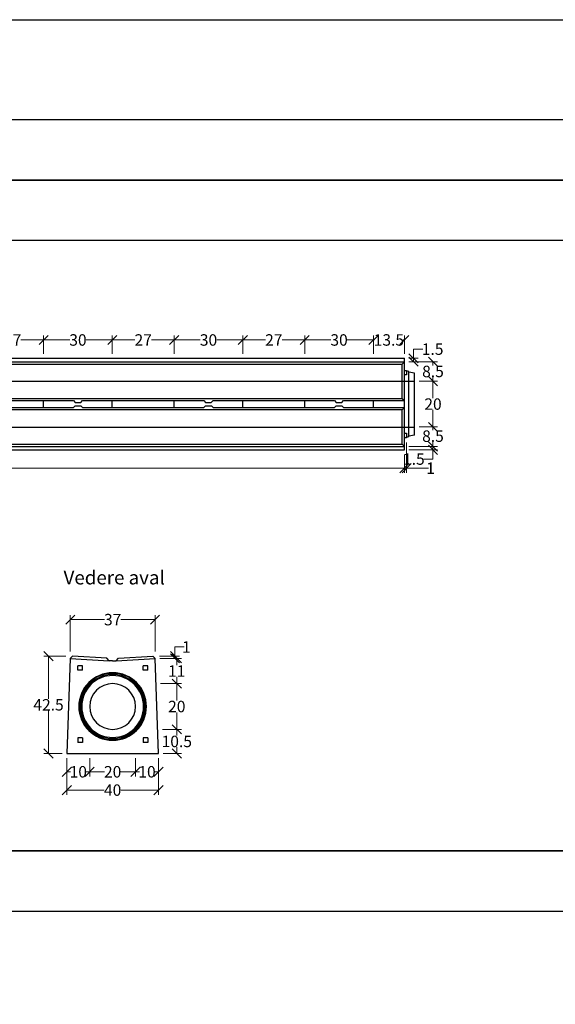
# Model space of a CAD drawing. Units: millimetres. Extents: x -3230 to 16300, y -13670 to 3991.
# Drawn here: x 4160 to 6498, y -308 to 3991 of the extents above; entities that cross this region are included whole.
import ezdxf
from ezdxf.enums import TextEntityAlignment as Align

# ---------------------------------------------------------------- set-up
doc = ezdxf.new("R2010")
doc.units = ezdxf.units.MM
doc.linetypes.add('HIDDEN', pattern=[9.525, 6.35, -3.175])
for name, color, linetype in [('dimensioning', 7, 'Continuous'), ('Element', 7, 'Continuous'), ('Slot intermittend', 7, 'Continuous'), ('Text', 7, 'Continuous')]:
    doc.layers.add(name, color=color, linetype=linetype)
doc.styles.add('Schlitzrinne Textstile', font='arial.ttf')
doc.dimstyles.new('Schlitzrinne Bemaßung', dxfattribs={"dimtxt": 35, "dimasz": 35, "dimexe": 20, "dimexo": 20, "dimgap": 0.09, "dimtad": 0, "dimtih": 1, "dimtoh": 1, "dimdec": 0, "dimlfac": 0.1, "dimzin": 0, "dimdsep": 46, "dimtxsty": 'Schlitzrinne Textstile', "dimblk": 'OBLIQUE', "dimblk1": 'OBLIQUE', "dimblk2": 'OBLIQUE', "dimcen": 0.09, "dimadec": 0, "dimazin": 0, "dimtfac": 1, "dimtdec": 4, "dimtofl": 0, "dimtmove": 0, "dimatfit": 3, "dimldrblk": 'OBLIQUE', "dimfxl": 1, "dimtolj": 1, "dimtzin": 0, "dimlwd": 5, "dimlwe": 5, "dimarcsym": 0})

# ---------------------------------------------------------------- blocks, each defined once
blk = doc.blocks.new('_Oblique')
at = {"color": 0, "linetype": 'ByBlock', "lineweight": -2}
blk.add_line((-0.5, -0.5), (0.5, 0.5), dxfattribs=at)
blk = doc.blocks.new('*D49')
at = {"layer": 'Defpoints', "color": 0, "transparency": 16777216}
for p in [(1849.2, 2112.9), (5839.2, 2112.9), (5839.2, 2032.9)]:
    blk.add_point(p, dxfattribs=at)
at = {"layer": 'dimensioning', "color": 0, "lineweight": 5, "transparency": 16777216}
for p, q in [((1849.2, 2092.9), (1849.2, 2012.9)), ((5839.2, 2092.9), (5839.2, 2012.9)), ((1849.2, 2032.9), (3777.8, 2032.9)), ((5839.2, 2032.9), (3910.6, 2032.9))]:
    blk.add_line(p, q, dxfattribs=at)
at = {"layer": 'dimensioning', "color": 0, "lineweight": 5, "transparency": 16777216, "xscale": 40, "yscale": 40, "zscale": 40, "rotation": 180}
blk.add_blockref('_Oblique', (1849.2, 2032.9), dxfattribs=at)
at = {"layer": 'dimensioning', "color": 0, "lineweight": 5, "transparency": 16777216, "xscale": 40, "yscale": 40, "zscale": 40}
blk.add_blockref('_Oblique', (5839.2, 2032.9), dxfattribs=at)
at = {"layer": 'dimensioning', "color": 0, "transparency": 16777216, "insert": (3844.2, 2032.9), "char_height": 60, "attachment_point": 5, "style": 'Schlitzrinne Textstile'}
blk.add_mtext('\\A1;399', dxfattribs=at)
blk = doc.blocks.new('*D31')
at = {"layer": 'Defpoints', "color": 0, "transparency": 16777216}
for p in [(4264.2, 2592.9), (3994.2, 2512.9), (4264.2, 2512.9)]:
    blk.add_point(p, dxfattribs=at)
at = {"layer": 'dimensioning', "color": 0, "lineweight": 5, "transparency": 16777216}
for p, q in [((3994.2, 2532.9), (3994.2, 2612.9)), ((3994.2, 2592.9), (4092.8, 2592.9)), ((4264.2, 2592.9), (4165.5, 2592.9)), ((4264.2, 2532.9), (4264.2, 2612.9))]:
    blk.add_line(p, q, dxfattribs=at)
at = {"layer": 'dimensioning', "color": 0, "lineweight": 5, "transparency": 16777216, "xscale": 40, "yscale": 40, "zscale": 40, "rotation": 180}
blk.add_blockref('_Oblique', (3994.2, 2592.9), dxfattribs=at)
at = {"layer": 'dimensioning', "color": 0, "lineweight": 5, "transparency": 16777216, "xscale": 40, "yscale": 40, "zscale": 40}
blk.add_blockref('_Oblique', (4264.2, 2592.9), dxfattribs=at)
at = {"layer": 'dimensioning', "color": 0, "transparency": 16777216, "insert": (4129.2, 2592.9), "char_height": 50, "attachment_point": 5, "style": 'Schlitzrinne Textstile'}
blk.add_mtext('\\A1;27', dxfattribs=at)
blk = doc.blocks.new('*D32')
at = {"layer": 'Defpoints', "color": 0, "transparency": 16777216}
for p in [(4564.2, 2592.9), (4264.2, 2512.9), (4564.2, 2512.9)]:
    blk.add_point(p, dxfattribs=at)
at = {"layer": 'dimensioning', "color": 0, "lineweight": 5, "transparency": 16777216}
for p, q in [((4264.2, 2532.9), (4264.2, 2612.9)), ((4264.2, 2592.9), (4378.4, 2592.9)), ((4564.2, 2592.9), (4450, 2592.9)), ((4564.2, 2532.9), (4564.2, 2612.9))]:
    blk.add_line(p, q, dxfattribs=at)
at = {"layer": 'dimensioning', "color": 0, "lineweight": 5, "transparency": 16777216, "xscale": 40, "yscale": 40, "zscale": 40, "rotation": 180}
blk.add_blockref('_Oblique', (4264.2, 2592.9), dxfattribs=at)
at = {"layer": 'dimensioning', "color": 0, "lineweight": 5, "transparency": 16777216, "xscale": 40, "yscale": 40, "zscale": 40}
blk.add_blockref('_Oblique', (4564.2, 2592.9), dxfattribs=at)
at = {"layer": 'dimensioning', "color": 0, "transparency": 16777216, "insert": (4414.2, 2592.9), "char_height": 50, "attachment_point": 5, "style": 'Schlitzrinne Textstile'}
blk.add_mtext('\\A1;30', dxfattribs=at)
blk = doc.blocks.new('*D33')
at = {"layer": 'Defpoints', "color": 0, "transparency": 16777216}
for p in [(4834.2, 2592.9), (4564.2, 2512.9), (4834.2, 2512.9)]:
    blk.add_point(p, dxfattribs=at)
at = {"layer": 'dimensioning', "color": 0, "lineweight": 5, "transparency": 16777216}
for p, q in [((4564.2, 2532.9), (4564.2, 2612.9)), ((4564.2, 2592.9), (4662.8, 2592.9)), ((4834.2, 2592.9), (4735.5, 2592.9)), ((4834.2, 2532.9), (4834.2, 2612.9))]:
    blk.add_line(p, q, dxfattribs=at)
at = {"layer": 'dimensioning', "color": 0, "lineweight": 5, "transparency": 16777216, "xscale": 40, "yscale": 40, "zscale": 40, "rotation": 180}
blk.add_blockref('_Oblique', (4564.2, 2592.9), dxfattribs=at)
at = {"layer": 'dimensioning', "color": 0, "lineweight": 5, "transparency": 16777216, "xscale": 40, "yscale": 40, "zscale": 40}
blk.add_blockref('_Oblique', (4834.2, 2592.9), dxfattribs=at)
at = {"layer": 'dimensioning', "color": 0, "transparency": 16777216, "insert": (4699.2, 2592.9), "char_height": 50, "attachment_point": 5, "style": 'Schlitzrinne Textstile'}
blk.add_mtext('\\A1;27', dxfattribs=at)
blk = doc.blocks.new('*D34')
at = {"layer": 'Defpoints', "color": 0, "transparency": 16777216}
for p in [(5134.2, 2592.9), (4834.2, 2512.9), (5134.2, 2512.9)]:
    blk.add_point(p, dxfattribs=at)
at = {"layer": 'dimensioning', "color": 0, "lineweight": 5, "transparency": 16777216}
for p, q in [((4834.2, 2532.9), (4834.2, 2612.9)), ((4834.2, 2592.9), (4948.4, 2592.9)), ((5134.2, 2592.9), (5020, 2592.9)), ((5134.2, 2532.9), (5134.2, 2612.9))]:
    blk.add_line(p, q, dxfattribs=at)
at = {"layer": 'dimensioning', "color": 0, "lineweight": 5, "transparency": 16777216, "xscale": 40, "yscale": 40, "zscale": 40, "rotation": 180}
blk.add_blockref('_Oblique', (4834.2, 2592.9), dxfattribs=at)
at = {"layer": 'dimensioning', "color": 0, "lineweight": 5, "transparency": 16777216, "xscale": 40, "yscale": 40, "zscale": 40}
blk.add_blockref('_Oblique', (5134.2, 2592.9), dxfattribs=at)
at = {"layer": 'dimensioning', "color": 0, "transparency": 16777216, "insert": (4984.2, 2592.9), "char_height": 50, "attachment_point": 5, "style": 'Schlitzrinne Textstile'}
blk.add_mtext('\\A1;30', dxfattribs=at)
blk = doc.blocks.new('*D35')
at = {"layer": 'Defpoints', "color": 0, "transparency": 16777216}
for p in [(5404.2, 2592.9), (5134.2, 2512.9), (5404.2, 2512.9)]:
    blk.add_point(p, dxfattribs=at)
at = {"layer": 'dimensioning', "color": 0, "lineweight": 5, "transparency": 16777216}
for p, q in [((5134.2, 2532.9), (5134.2, 2612.9)), ((5134.2, 2592.9), (5232.8, 2592.9)), ((5404.2, 2592.9), (5305.5, 2592.9)), ((5404.2, 2532.9), (5404.2, 2612.9))]:
    blk.add_line(p, q, dxfattribs=at)
at = {"layer": 'dimensioning', "color": 0, "lineweight": 5, "transparency": 16777216, "xscale": 40, "yscale": 40, "zscale": 40, "rotation": 180}
blk.add_blockref('_Oblique', (5134.2, 2592.9), dxfattribs=at)
at = {"layer": 'dimensioning', "color": 0, "lineweight": 5, "transparency": 16777216, "xscale": 40, "yscale": 40, "zscale": 40}
blk.add_blockref('_Oblique', (5404.2, 2592.9), dxfattribs=at)
at = {"layer": 'dimensioning', "color": 0, "transparency": 16777216, "insert": (5269.2, 2592.9), "char_height": 50, "attachment_point": 5, "style": 'Schlitzrinne Textstile'}
blk.add_mtext('\\A1;27', dxfattribs=at)
blk = doc.blocks.new('*D36')
at = {"layer": 'Defpoints', "color": 0, "transparency": 16777216}
for p in [(5704.2, 2592.9), (5404.2, 2512.9), (5704.2, 2512.9)]:
    blk.add_point(p, dxfattribs=at)
at = {"layer": 'dimensioning', "color": 0, "lineweight": 5, "transparency": 16777216}
for p, q in [((5404.2, 2532.9), (5404.2, 2612.9)), ((5404.2, 2592.9), (5518.4, 2592.9)), ((5704.2, 2592.9), (5590, 2592.9)), ((5704.2, 2532.9), (5704.2, 2612.9))]:
    blk.add_line(p, q, dxfattribs=at)
at = {"layer": 'dimensioning', "color": 0, "lineweight": 5, "transparency": 16777216, "xscale": 40, "yscale": 40, "zscale": 40, "rotation": 180}
blk.add_blockref('_Oblique', (5404.2, 2592.9), dxfattribs=at)
at = {"layer": 'dimensioning', "color": 0, "lineweight": 5, "transparency": 16777216, "xscale": 40, "yscale": 40, "zscale": 40}
blk.add_blockref('_Oblique', (5704.2, 2592.9), dxfattribs=at)
at = {"layer": 'dimensioning', "color": 0, "transparency": 16777216, "insert": (5554.2, 2592.9), "char_height": 50, "attachment_point": 5, "style": 'Schlitzrinne Textstile'}
blk.add_mtext('\\A1;30', dxfattribs=at)
blk = doc.blocks.new('*D50')
at = {"layer": 'Defpoints', "color": 0, "transparency": 16777216}
for p in [(5839.2, 2592.9), (5704.2, 2512.9), (5839.2, 2512.9)]:
    blk.add_point(p, dxfattribs=at)
at = {"layer": 'dimensioning', "color": 0, "lineweight": 5, "transparency": 16777216}
for p, q in [((5704.2, 2532.9), (5704.2, 2612.9)), ((5704.2, 2592.9), (5708.8, 2592.9)), ((5839.2, 2592.9), (5834.5, 2592.9)), ((5839.2, 2532.9), (5839.2, 2612.9))]:
    blk.add_line(p, q, dxfattribs=at)
at = {"layer": 'dimensioning', "color": 0, "lineweight": 5, "transparency": 16777216, "xscale": 40, "yscale": 40, "zscale": 40, "rotation": 180}
blk.add_blockref('_Oblique', (5704.2, 2592.9), dxfattribs=at)
at = {"layer": 'dimensioning', "color": 0, "lineweight": 5, "transparency": 16777216, "xscale": 40, "yscale": 40, "zscale": 40}
blk.add_blockref('_Oblique', (5839.2, 2592.9), dxfattribs=at)
at = {"layer": 'dimensioning', "color": 0, "transparency": 16777216, "insert": (5771.7, 2592.9), "char_height": 50, "attachment_point": 5, "style": 'Schlitzrinne Textstile'}
blk.add_mtext('\\A1;13.5', dxfattribs=at)
blk = doc.blocks.new('*D51')
at = {"layer": 'Defpoints', "color": 0, "transparency": 16777216}
for p in [(5839.2, 2512.9), (5839.2, 2497.9), (5879.3, 2497.9)]:
    blk.add_point(p, dxfattribs=at)
at = {"layer": 'dimensioning', "color": 0, "lineweight": 5, "transparency": 16777216}
for p, q in [((5879.3, 2512.9), (5879.3, 2552.9)), ((5879.3, 2552.9), (5919.3, 2552.9)), ((5859.2, 2512.9), (5899.3, 2512.9)), ((5859.2, 2497.9), (5899.3, 2497.9)), ((5879.3, 2497.9), (5879.3, 2512.9))]:
    blk.add_line(p, q, dxfattribs=at)
at = {"layer": 'dimensioning', "color": 0, "lineweight": 5, "transparency": 16777216, "xscale": 40, "yscale": 40, "zscale": 40}
for p, rotation in [((5879.3, 2512.9), 90), ((5879.3, 2497.9), 270)]:
    blk.add_blockref('_Oblique', p, dxfattribs=dict(at, rotation=rotation))
at = {"layer": 'dimensioning', "color": 0, "transparency": 16777216, "insert": (5962.7, 2552.9), "char_height": 50, "attachment_point": 5, "style": 'Schlitzrinne Textstile'}
blk.add_mtext('\\A1;1.5', dxfattribs=at)
blk = doc.blocks.new('*D52')
at = {"layer": 'Defpoints', "color": 0, "transparency": 16777216}
for p in [(5839.2, 2497.9), (5884.2, 2412.9), (5964.2, 2412.9)]:
    blk.add_point(p, dxfattribs=at)
at = {"layer": 'dimensioning', "color": 0, "lineweight": 5, "transparency": 16777216}
for p, q in [((5859.2, 2497.9), (5984.2, 2497.9)), ((5964.2, 2497.9), (5964.2, 2481)), ((5904.2, 2412.9), (5984.2, 2412.9)), ((5964.2, 2412.9), (5964.2, 2429.7))]:
    blk.add_line(p, q, dxfattribs=at)
at = {"layer": 'dimensioning', "color": 0, "lineweight": 5, "transparency": 16777216, "xscale": 40, "yscale": 40, "zscale": 40}
for p, rotation in [((5964.2, 2497.9), 90), ((5964.2, 2412.9), 270)]:
    blk.add_blockref('_Oblique', p, dxfattribs=dict(at, rotation=rotation))
at = {"layer": 'dimensioning', "color": 0, "transparency": 16777216, "insert": (5964.2, 2455.4), "char_height": 50, "attachment_point": 5, "style": 'Schlitzrinne Textstile'}
blk.add_mtext('\\A1;8.5', dxfattribs=at)
blk = doc.blocks.new('*D53')
at = {"layer": 'Defpoints', "color": 0, "transparency": 16777216}
for p in [(5884.2, 2412.9), (5884.2, 2212.9), (5964.2, 2212.9)]:
    blk.add_point(p, dxfattribs=at)
at = {"layer": 'dimensioning', "color": 0, "lineweight": 5, "transparency": 16777216}
for p, q in [((5904.2, 2412.9), (5984.2, 2412.9)), ((5964.2, 2412.9), (5964.2, 2338.5)), ((5964.2, 2212.9), (5964.2, 2287.2)), ((5904.2, 2212.9), (5984.2, 2212.9))]:
    blk.add_line(p, q, dxfattribs=at)
at = {"layer": 'dimensioning', "color": 0, "lineweight": 5, "transparency": 16777216, "xscale": 40, "yscale": 40, "zscale": 40}
for p, rotation in [((5964.2, 2412.9), 90), ((5964.2, 2212.9), 270)]:
    blk.add_blockref('_Oblique', p, dxfattribs=dict(at, rotation=rotation))
at = {"layer": 'dimensioning', "color": 0, "transparency": 16777216, "insert": (5964.2, 2312.9), "char_height": 50, "attachment_point": 5, "style": 'Schlitzrinne Textstile'}
blk.add_mtext('\\A1;20', dxfattribs=at)
blk = doc.blocks.new('*D54')
at = {"layer": 'Defpoints', "color": 0, "transparency": 16777216}
for p in [(5884.2, 2212.9), (5839.2, 2127.9), (5964.2, 2127.9)]:
    blk.add_point(p, dxfattribs=at)
at = {"layer": 'dimensioning', "color": 0, "lineweight": 5, "transparency": 16777216}
for p, q in [((5904.2, 2212.9), (5984.2, 2212.9)), ((5964.2, 2212.9), (5964.2, 2198.5)), ((5859.2, 2127.9), (5984.2, 2127.9)), ((5964.2, 2127.9), (5964.2, 2147.2))]:
    blk.add_line(p, q, dxfattribs=at)
at = {"layer": 'dimensioning', "color": 0, "lineweight": 5, "transparency": 16777216, "xscale": 40, "yscale": 40, "zscale": 40}
for p, rotation in [((5964.2, 2212.9), 90), ((5964.2, 2127.9), 270)]:
    blk.add_blockref('_Oblique', p, dxfattribs=dict(at, rotation=rotation))
at = {"layer": 'dimensioning', "color": 0, "transparency": 16777216, "insert": (5964.2, 2172.9), "char_height": 50, "attachment_point": 5, "style": 'Schlitzrinne Textstile'}
blk.add_mtext('\\A1;8.5', dxfattribs=at)
blk = doc.blocks.new('*D55')
at = {"layer": 'Defpoints', "color": 0, "transparency": 16777216}
for p in [(5849.2, 2165.8), (5839.2, 2112.9), (5849.2, 2032.9)]:
    blk.add_point(p, dxfattribs=at)
at = {"layer": 'dimensioning', "color": 0, "lineweight": 5, "transparency": 16777216}
for p, q in [((5849.2, 2145.8), (5849.2, 2012.9)), ((5839.2, 2092.9), (5839.2, 2012.9)), ((5839.2, 2032.9), (5849.2, 2032.9)), ((5849.2, 2032.9), (5944.3, 2032.9))]:
    blk.add_line(p, q, dxfattribs=at)
at = {"layer": 'dimensioning', "color": 0, "lineweight": 5, "transparency": 16777216, "xscale": 40, "yscale": 40, "zscale": 40, "rotation": 180}
blk.add_blockref('_Oblique', (5839.2, 2032.9), dxfattribs=at)
at = {"layer": 'dimensioning', "color": 0, "lineweight": 5, "transparency": 16777216, "xscale": 40, "yscale": 40, "zscale": 40}
blk.add_blockref('_Oblique', (5849.2, 2032.9), dxfattribs=at)
at = {"layer": 'dimensioning', "color": 0, "transparency": 16777216, "insert": (5953.6, 2032.9), "char_height": 50, "attachment_point": 5, "style": 'Schlitzrinne Textstile'}
blk.add_mtext('\\A1;1', dxfattribs=at)
blk = doc.blocks.new('*D12')
at = {"layer": 'Defpoints', "color": 0, "transparency": 16777216}
for p in [(4665.7, 787.4), (4765.7, 787.4), (4665.7, 707.4)]:
    blk.add_point(p, dxfattribs=at)
at = {"layer": 'dimensioning', "color": 0, "lineweight": 5, "transparency": 16777216}
for p, q in [((4665.7, 767.4), (4665.7, 687.4)), ((4765.7, 767.4), (4765.7, 687.4)), ((4665.7, 707.4), (4682.2, 707.4)), ((4765.7, 707.4), (4749.1, 707.4))]:
    blk.add_line(p, q, dxfattribs=at)
at = {"layer": 'dimensioning', "color": 0, "lineweight": 5, "transparency": 16777216, "xscale": 40, "yscale": 40, "zscale": 40, "rotation": 180}
blk.add_blockref('_Oblique', (4665.7, 707.4), dxfattribs=at)
at = {"layer": 'dimensioning', "color": 0, "lineweight": 5, "transparency": 16777216, "xscale": 40, "yscale": 40, "zscale": 40}
blk.add_blockref('_Oblique', (4765.7, 707.4), dxfattribs=at)
at = {"layer": 'dimensioning', "color": 0, "transparency": 16777216, "insert": (4715.7, 707.4), "char_height": 50, "attachment_point": 5, "style": 'Schlitzrinne Textstile'}
blk.add_mtext('\\A1;10', dxfattribs=at)
blk = doc.blocks.new('*D13')
at = {"layer": 'Defpoints', "color": 0, "transparency": 16777216}
for p in [(4465.7, 787.4), (4665.7, 787.4), (4465.7, 707.4)]:
    blk.add_point(p, dxfattribs=at)
at = {"layer": 'dimensioning', "color": 0, "lineweight": 5, "transparency": 16777216}
for p, q in [((4465.7, 767.4), (4465.7, 687.4)), ((4665.7, 767.4), (4665.7, 687.4)), ((4465.7, 707.4), (4529.4, 707.4)), ((4665.7, 707.4), (4601.9, 707.4))]:
    blk.add_line(p, q, dxfattribs=at)
at = {"layer": 'dimensioning', "color": 0, "lineweight": 5, "transparency": 16777216, "xscale": 40, "yscale": 40, "zscale": 40, "rotation": 180}
blk.add_blockref('_Oblique', (4465.7, 707.4), dxfattribs=at)
at = {"layer": 'dimensioning', "color": 0, "lineweight": 5, "transparency": 16777216, "xscale": 40, "yscale": 40, "zscale": 40}
blk.add_blockref('_Oblique', (4665.7, 707.4), dxfattribs=at)
at = {"layer": 'dimensioning', "color": 0, "transparency": 16777216, "insert": (4565.7, 707.4), "char_height": 50, "attachment_point": 5, "style": 'Schlitzrinne Textstile'}
blk.add_mtext('\\A1;20', dxfattribs=at)
blk = doc.blocks.new('*D14')
at = {"layer": 'Defpoints', "color": 0, "transparency": 16777216}
for p in [(4365.7, 787.4), (4465.7, 787.4), (4365.7, 707.4)]:
    blk.add_point(p, dxfattribs=at)
at = {"layer": 'dimensioning', "color": 0, "lineweight": 5, "transparency": 16777216}
for p, q in [((4365.7, 767.4), (4365.7, 687.4)), ((4465.7, 767.4), (4465.7, 687.4)), ((4365.7, 707.4), (4382.2, 707.4)), ((4465.7, 707.4), (4449.1, 707.4))]:
    blk.add_line(p, q, dxfattribs=at)
at = {"layer": 'dimensioning', "color": 0, "lineweight": 5, "transparency": 16777216, "xscale": 40, "yscale": 40, "zscale": 40, "rotation": 180}
blk.add_blockref('_Oblique', (4365.7, 707.4), dxfattribs=at)
at = {"layer": 'dimensioning', "color": 0, "lineweight": 5, "transparency": 16777216, "xscale": 40, "yscale": 40, "zscale": 40}
blk.add_blockref('_Oblique', (4465.7, 707.4), dxfattribs=at)
at = {"layer": 'dimensioning', "color": 0, "transparency": 16777216, "insert": (4415.7, 707.4), "char_height": 50, "attachment_point": 5, "style": 'Schlitzrinne Textstile'}
blk.add_mtext('\\A1;10', dxfattribs=at)
blk = doc.blocks.new('*D15')
at = {"layer": 'Defpoints', "color": 0, "transparency": 16777216}
for p in [(4365.7, 787.4), (4765.7, 787.4), (4365.7, 627.4)]:
    blk.add_point(p, dxfattribs=at)
at = {"layer": 'dimensioning', "color": 0, "lineweight": 5, "transparency": 16777216}
for p, q in [((4365.7, 767.4), (4365.7, 607.4)), ((4765.7, 767.4), (4765.7, 607.4)), ((4365.7, 627.4), (4528.8, 627.4)), ((4765.7, 627.4), (4602.5, 627.4))]:
    blk.add_line(p, q, dxfattribs=at)
at = {"layer": 'dimensioning', "color": 0, "lineweight": 5, "transparency": 16777216, "xscale": 40, "yscale": 40, "zscale": 40, "rotation": 180}
blk.add_blockref('_Oblique', (4365.7, 627.4), dxfattribs=at)
at = {"layer": 'dimensioning', "color": 0, "lineweight": 5, "transparency": 16777216, "xscale": 40, "yscale": 40, "zscale": 40}
blk.add_blockref('_Oblique', (4765.7, 627.4), dxfattribs=at)
at = {"layer": 'dimensioning', "color": 0, "transparency": 16777216, "insert": (4565.7, 627.4), "char_height": 50, "attachment_point": 5, "style": 'Schlitzrinne Textstile'}
blk.add_mtext('\\A1;40', dxfattribs=at)
blk = doc.blocks.new('*D16')
at = {"layer": 'Defpoints', "color": 0, "transparency": 16777216}
for p in [(4285.7, 1212.4), (4380.7, 1212.4), (4365.7, 787.4)]:
    blk.add_point(p, dxfattribs=at)
at = {"layer": 'dimensioning', "color": 0, "lineweight": 5, "transparency": 16777216}
for p, q in [((4360.7, 1212.4), (4265.7, 1212.4)), ((4285.7, 1212.4), (4285.7, 1025.5)), ((4285.7, 787.4), (4285.7, 974.3)), ((4345.7, 787.4), (4265.7, 787.4))]:
    blk.add_line(p, q, dxfattribs=at)
at = {"layer": 'dimensioning', "color": 0, "lineweight": 5, "transparency": 16777216, "xscale": 40, "yscale": 40, "zscale": 40}
for p, rotation in [((4285.7, 1212.4), 90), ((4285.7, 787.4), 270)]:
    blk.add_blockref('_Oblique', p, dxfattribs=dict(at, rotation=rotation))
at = {"layer": 'dimensioning', "color": 0, "transparency": 16777216, "insert": (4285.7, 999.9), "char_height": 50, "attachment_point": 5, "style": 'Schlitzrinne Textstile'}
blk.add_mtext('\\A1;42.5', dxfattribs=at)
blk = doc.blocks.new('*D17')
at = {"layer": 'Defpoints', "color": 0, "transparency": 16777216}
for p in [(4750.7, 1371.8), (4380.7, 1212.4), (4750.7, 1212.4)]:
    blk.add_point(p, dxfattribs=at)
at = {"layer": 'dimensioning', "color": 0, "lineweight": 5, "transparency": 16777216}
for p, q in [((4380.7, 1232.4), (4380.7, 1391.8)), ((4750.7, 1232.4), (4750.7, 1391.8)), ((4380.7, 1371.8), (4529.8, 1371.8)), ((4750.7, 1371.8), (4601.6, 1371.8))]:
    blk.add_line(p, q, dxfattribs=at)
at = {"layer": 'dimensioning', "color": 0, "lineweight": 5, "transparency": 16777216, "xscale": 40, "yscale": 40, "zscale": 40, "rotation": 180}
blk.add_blockref('_Oblique', (4380.7, 1371.8), dxfattribs=at)
at = {"layer": 'dimensioning', "color": 0, "lineweight": 5, "transparency": 16777216, "xscale": 40, "yscale": 40, "zscale": 40}
blk.add_blockref('_Oblique', (4750.7, 1371.8), dxfattribs=at)
at = {"layer": 'dimensioning', "color": 0, "transparency": 16777216, "insert": (4565.7, 1371.8), "char_height": 50, "attachment_point": 5, "style": 'Schlitzrinne Textstile'}
blk.add_mtext('\\A1;37', dxfattribs=at)
blk = doc.blocks.new('*D18')
at = {"layer": 'Defpoints', "color": 0, "transparency": 16777216}
for p in [(4762.7, 892.4), (4845.7, 892.4), (4765.7, 787.4)]:
    blk.add_point(p, dxfattribs=at)
at = {"layer": 'dimensioning', "color": 0, "lineweight": 5, "transparency": 16777216}
for p, q in [((4782.7, 892.4), (4865.7, 892.4)), ((4845.7, 892.4), (4845.7, 865.5)), ((4785.7, 787.4), (4865.7, 787.4)), ((4845.7, 787.4), (4845.7, 814.3))]:
    blk.add_line(p, q, dxfattribs=at)
at = {"layer": 'dimensioning', "color": 0, "lineweight": 5, "transparency": 16777216, "xscale": 40, "yscale": 40, "zscale": 40}
for p, rotation in [((4845.7, 892.4), 90), ((4845.7, 787.4), 270)]:
    blk.add_blockref('_Oblique', p, dxfattribs=dict(at, rotation=rotation))
at = {"layer": 'dimensioning', "color": 0, "transparency": 16777216, "insert": (4845.7, 839.9), "char_height": 50, "attachment_point": 5, "style": 'Schlitzrinne Textstile'}
blk.add_mtext('\\A1;{\\fArial|b0|i0|c238|p34;10.5}', dxfattribs=at)
blk = doc.blocks.new('*D19')
at = {"layer": 'Defpoints', "color": 0, "transparency": 16777216}
for p in [(4755.2, 1092.4), (4845.7, 1092.4), (4762.7, 892.4)]:
    blk.add_point(p, dxfattribs=at)
at = {"layer": 'dimensioning', "color": 0, "lineweight": 5, "transparency": 16777216}
for p, q in [((4775.2, 1092.4), (4865.7, 1092.4)), ((4845.7, 1092.4), (4845.7, 1018)), ((4845.7, 892.4), (4845.7, 966.8)), ((4782.7, 892.4), (4865.7, 892.4))]:
    blk.add_line(p, q, dxfattribs=at)
at = {"layer": 'dimensioning', "color": 0, "lineweight": 5, "transparency": 16777216, "xscale": 40, "yscale": 40, "zscale": 40}
for p, rotation in [((4845.7, 1092.4), 90), ((4845.7, 892.4), 270)]:
    blk.add_blockref('_Oblique', p, dxfattribs=dict(at, rotation=rotation))
at = {"layer": 'dimensioning', "color": 0, "transparency": 16777216, "insert": (4845.7, 992.4), "char_height": 50, "attachment_point": 5, "style": 'Schlitzrinne Textstile'}
blk.add_mtext('\\A1;20', dxfattribs=at)
blk = doc.blocks.new('*D20')
at = {"layer": 'Defpoints', "color": 0, "transparency": 16777216}
for p in [(4751, 1202.4), (4845.7, 1202.4), (4755.2, 1092.4)]:
    blk.add_point(p, dxfattribs=at)
at = {"layer": 'dimensioning', "color": 0, "lineweight": 5, "transparency": 16777216}
for p, q in [((4771, 1202.4), (4865.7, 1202.4)), ((4845.7, 1202.4), (4845.7, 1172.6)), ((4845.7, 1092.4), (4845.7, 1122.2)), ((4775.2, 1092.4), (4865.7, 1092.4))]:
    blk.add_line(p, q, dxfattribs=at)
at = {"layer": 'dimensioning', "color": 0, "lineweight": 5, "transparency": 16777216, "xscale": 40, "yscale": 40, "zscale": 40}
for p, rotation in [((4845.7, 1202.4), 90), ((4845.7, 1092.4), 270)]:
    blk.add_blockref('_Oblique', p, dxfattribs=dict(at, rotation=rotation))
at = {"layer": 'dimensioning', "color": 0, "transparency": 16777216, "insert": (4845.7, 1147.4), "char_height": 50, "attachment_point": 5, "style": 'Schlitzrinne Textstile'}
blk.add_mtext('\\A1;11', dxfattribs=at)
blk = doc.blocks.new('*D21')
at = {"layer": 'Defpoints', "color": 0, "transparency": 16777216}
for p in [(4750.7, 1212.4), (4837.9, 1212.4), (4751, 1202.4)]:
    blk.add_point(p, dxfattribs=at)
at = {"layer": 'dimensioning', "color": 0, "lineweight": 5, "transparency": 16777216}
for p, q in [((4837.9, 1212.4), (4837.9, 1252.4)), ((4837.9, 1252.4), (4877.9, 1252.4)), ((4770.7, 1212.4), (4857.9, 1212.4)), ((4837.9, 1202.4), (4837.9, 1212.4)), ((4771, 1202.4), (4857.9, 1202.4))]:
    blk.add_line(p, q, dxfattribs=at)
at = {"layer": 'dimensioning', "color": 0, "lineweight": 5, "transparency": 16777216, "xscale": 40, "yscale": 40, "zscale": 40}
for p, rotation in [((4837.9, 1212.4), 90), ((4837.9, 1202.4), 270)]:
    blk.add_blockref('_Oblique', p, dxfattribs=dict(at, rotation=rotation))
at = {"layer": 'dimensioning', "color": 0, "transparency": 16777216, "insert": (4887.2, 1252.4), "char_height": 50, "attachment_point": 5, "style": 'Schlitzrinne Textstile'}
blk.add_mtext('\\A1;1', dxfattribs=at)
blk = doc.blocks.new('*D373')
at = {"layer": 'Defpoints', "color": 0, "transparency": 16777216}
for p in [(5839.2, 2127.9), (5839.2, 2112.9), (5964.2, 2112.9)]:
    blk.add_point(p, dxfattribs=at)
at = {"layer": 'dimensioning', "color": 0, "lineweight": 5, "transparency": 16777216}
for p, q in [((5859.2, 2127.9), (5984.2, 2127.9)), ((5859.2, 2112.9), (5984.2, 2112.9)), ((5964.2, 2127.9), (5964.2, 2112.9)), ((5964.2, 2112.9), (5964.2, 2072.9)), ((5964.2, 2072.9), (5924.2, 2072.9))]:
    blk.add_line(p, q, dxfattribs=at)
at = {"layer": 'dimensioning', "color": 0, "lineweight": 5, "transparency": 16777216, "xscale": 40, "yscale": 40, "zscale": 40}
for p, rotation in [((5964.2, 2127.9), 90), ((5964.2, 2112.9), 270)]:
    blk.add_blockref('_Oblique', p, dxfattribs=dict(at, rotation=rotation))
at = {"layer": 'dimensioning', "color": 0, "transparency": 16777216, "insert": (5880.7, 2072.9), "char_height": 50, "attachment_point": 5, "style": 'Schlitzrinne Textstile'}
blk.add_mtext('\\A1;1.5', dxfattribs=at)

msp = doc.modelspace()

# ---------------------------------------------------------------- linework, layer by layer
msp.add_lwpolyline([(-3230.42, 3991.34), (16300.1, 3991.34), (16300.1, -13669.58), (-3230.42, -13669.58)], close=True)
at = {"color": 7}
msp.add_lwpolyline([(-2612.57, 3554.22), (-2612.57, 3291.09), (15999.66, 3291.09), (15999.66, 3554.22), (-2612.57, 3554.22)], dxfattribs=at)
for points in [[(-2612.57, 3291.09), (14887.6, 3291.09)], [(-2612.57, 362.07), (14887.6, 362.07)]]:
    msp.add_lwpolyline(points)
at = {"color": 5}
for points in [[(-2612.57, 3291.09), (-2612.57, 3027.96), (15999.66, 3027.96), (15999.66, 3291.09), (-2612.57, 3291.09)], [(-2612.57, 362.07), (-2612.57, 98.94), (15999.66, 98.94), (15999.66, 362.07), (-2612.57, 362.07)]]:
    msp.add_lwpolyline(points, dxfattribs=at)
at = {"layer": 'Element'}
for p, q in [((1849.17, 2512.86), (5839.17, 2512.86)), ((1849.17, 2497.86), (5839.17, 2497.86)), ((5829.17, 2487.86), (5839.17, 2497.86)), ((5839.17, 2112.86), (5839.17, 2512.86)), ((1859.17, 2487.86), (5829.17, 2487.86)), ((5829.17, 2337.86), (5829.17, 2487.86)), ((5859.17, 2455.92), (5839.17, 2459.92)), ((5839.17, 2459.92), (5849.12, 2459.92)), ((5849.12, 2459.92), (5849.12, 2439.92)), ((5859.17, 2169.8), (5859.17, 2455.92)), ((5884.17, 2447.86), (5859.17, 2452.86)), ((5849.12, 2439.92), (5839.17, 2439.92)), ((5884.17, 2177.86), (5884.17, 2447.86)), ((1859.17, 2337.86), (5829.17, 2337.86)), ((5704.17, 2327.86), (5839.17, 2327.86)), ((5829.17, 2337.86), (5839.17, 2327.86)), ((5829.17, 2287.86), (1859.17, 2287.86)), ((5704.17, 2297.86), (5839.17, 2297.86)), ((5829.17, 2287.86), (5839.17, 2297.86)), ((5829.17, 2137.86), (5829.17, 2287.86)), ((5839.17, 2185.8), (5849.2, 2185.8)), ((5859.17, 2169.8), (5839.17, 2165.8)), ((5849.2, 2165.8), (5839.17, 2165.8)), ((5849.2, 2185.8), (5849.2, 2165.8)), ((5884.17, 2177.86), (5859.17, 2172.86)), ((1849.17, 2127.86), (5839.17, 2127.86)), ((1849.17, 2112.86), (5839.17, 2112.86)), ((1859.17, 2137.86), (5829.17, 2137.86)), ((5829.17, 2137.86), (5839.17, 2127.86)), ((4390.65, 1211.8), (4380.29, 1202.39)), ((4590.65, 1202.97), (4740.68, 1211.8)), ((4740.68, 1211.8), (4751.04, 1202.39)), ((4380.29, 1202.39), (4365.67, 787.39)), ((4380.29, 1202.39), (4550.67, 1192.39)), ((4413.7, 1150.44), (4413.7, 1170.44)), ((4433.7, 1170.44), (4413.7, 1170.44)), ((4433.7, 1150.44), (4433.7, 1170.44)), ((4550.67, 1192.39), (4540.68, 1202.97)), ((4580.67, 1192.39), (4590.65, 1202.97)), ((4580.67, 1192.39), (4751.04, 1202.39)), ((4580.67, 1192.39), (4580.67, 1192.39)), ((4718.7, 1170.44), (4698.7, 1170.44)), ((4698.7, 1150.44), (4698.7, 1170.44)), ((4718.7, 1150.44), (4718.7, 1170.44)), ((4765.66, 787.41), (4751.04, 1202.39)), ((4433.7, 1150.44), (4413.7, 1150.44)), ((4718.7, 1150.44), (4698.7, 1150.44)), ((4413.7, 855.14), (4413.7, 835.14)), ((4433.7, 855.14), (4413.7, 855.14)), ((4433.7, 835.14), (4413.7, 835.14)), ((4433.7, 855.14), (4433.7, 835.14)), ((4718.7, 855.14), (4698.7, 855.14)), ((4698.7, 855.14), (4698.7, 835.14)), ((4718.7, 835.14), (4698.7, 835.14)), ((4718.7, 855.14), (4718.7, 835.14)), ((4365.67, 787.39), (4765.67, 787.39))]:
    msp.add_line(p, q, dxfattribs=at)
at = {"layer": 'Element', "linetype": 'HIDDEN', "ltscale": 0.25}
for p, q in [((1894.17, 2412.86), (5884.17, 2412.86)), ((1894.17, 2212.86), (5884.17, 2212.86))]:
    msp.add_line(p, q, dxfattribs=at)
at = {"layer": 'Element', "linetype": 'Continuous'}
for p, q in [((4540.68, 1202.97), (4390.65, 1211.8)), ((4565.67, 1192.39), (4550.67, 1192.39)), ((4565.67, 1192.39), (4580.67, 1192.39))]:
    msp.add_line(p, q, dxfattribs=at)
at = {"layer": 'Element'}
for radius, start, end in [(147.65, 0, 180), (145, 0, 180), (139.8, 0, 180), (135, 0, 180), (100, 0, 180), (147.65, 180, 0), (145, 180, 0), (139.8, 180, 0), (135, 180, 0), (100, 180, 0)]:
    msp.add_arc((4565.67, 992.39), radius, start, end, dxfattribs=at)
at = {"layer": 'Slot intermittend'}
for p, q in [((3994.17, 2327.86), (4264.17, 2327.86)), ((4264.17, 2297.86), (4264.17, 2327.86)), ((4264.17, 2297.86), (4264.17, 2327.86)), ((4264.17, 2327.86), (4394.17, 2327.86)), ((4394.17, 2327.86), (4401.78, 2320.36)), ((4426.46, 2320.36), (4434.17, 2327.86)), ((4434.17, 2327.86), (4564.17, 2327.86)), ((4564.17, 2297.86), (4564.17, 2327.86)), ((4564.17, 2327.86), (4834.17, 2327.86)), ((4834.17, 2297.86), (4834.17, 2327.86)), ((4834.17, 2297.86), (4834.17, 2327.86)), ((4834.17, 2327.86), (4964.17, 2327.86)), ((4964.17, 2327.86), (4971.78, 2320.36)), ((4996.46, 2320.36), (5004.17, 2327.86)), ((5004.17, 2327.86), (5134.17, 2327.86)), ((5134.17, 2297.86), (5134.17, 2327.86)), ((5134.17, 2327.86), (5404.17, 2327.86)), ((5404.17, 2297.86), (5404.17, 2327.86)), ((5404.17, 2297.86), (5404.17, 2327.86)), ((5404.17, 2327.86), (5534.17, 2327.86)), ((5534.17, 2327.86), (5541.78, 2320.36)), ((5566.46, 2320.36), (5574.17, 2327.86)), ((5574.17, 2327.86), (5704.17, 2327.86)), ((5704.17, 2297.86), (5704.17, 2327.86)), ((3994.17, 2297.86), (4264.17, 2297.86)), ((4264.17, 2297.86), (4394.17, 2297.86)), ((4394.17, 2297.86), (4401.62, 2305.36)), ((4401.62, 2305.36), (4426.62, 2305.36)), ((4401.78, 2320.36), (4426.46, 2320.36)), ((4426.62, 2305.36), (4434.07, 2297.86)), ((4434.07, 2297.86), (4564.17, 2297.86)), ((4564.17, 2297.86), (4834.17, 2297.86)), ((4834.17, 2297.86), (4964.17, 2297.86)), ((4964.17, 2297.86), (4971.62, 2305.36)), ((4971.62, 2305.36), (4996.62, 2305.36)), ((4971.78, 2320.36), (4996.46, 2320.36)), ((4996.62, 2305.36), (5004.07, 2297.86)), ((5004.07, 2297.86), (5134.17, 2297.86)), ((5134.17, 2297.86), (5404.17, 2297.86)), ((5404.17, 2297.86), (5534.17, 2297.86)), ((5534.17, 2297.86), (5541.62, 2305.36)), ((5541.62, 2305.36), (5566.62, 2305.36)), ((5541.78, 2320.36), (5566.46, 2320.36)), ((5566.62, 2305.36), (5574.07, 2297.86)), ((5574.07, 2297.86), (5704.17, 2297.86))]:
    msp.add_line(p, q, dxfattribs=at)

# ---------------------------------------------------------------- texts
at = {"layer": 'Text', "style": 'Schlitzrinne Textstile'}
msp.add_text('Vedere aval', height=60, dxfattribs=at).set_placement((4572.44, 1547.64), align=Align.MIDDLE)

# ---------------------------------------------------------------- dimensions: what is measured, and where the dimension line sits
at = {"layer": 'dimensioning', "color": 5}
for base, p1, p2, override, picture, middle in [((4264.17, 2592.86), (3994.17, 2512.86), (4264.17, 2512.86), {"dimtxt": 50, "dimasz": 40, "dimsah": 1}, '*D31', (4129.17, 2592.86)), ((4564.17, 2592.86), (4264.17, 2512.86), (4564.17, 2512.86), {"dimtxt": 50, "dimasz": 40, "dimsah": 1}, '*D32', (4414.17, 2592.86)), ((4834.17, 2592.86), (4564.17, 2512.86), (4834.17, 2512.86), {"dimtxt": 50, "dimasz": 40, "dimsah": 1}, '*D33', (4699.17, 2592.86)), ((5134.17, 2592.86), (4834.17, 2512.86), (5134.17, 2512.86), {"dimtxt": 50, "dimasz": 40, "dimsah": 1}, '*D34', (4984.17, 2592.86)), ((5404.17, 2592.86), (5134.17, 2512.86), (5404.17, 2512.86), {"dimtxt": 50, "dimasz": 40, "dimsah": 1}, '*D35', (5269.17, 2592.86)), ((5704.17, 2592.86), (5404.17, 2512.86), (5704.17, 2512.86), {"dimtxt": 50, "dimasz": 40, "dimsah": 1}, '*D36', (5554.17, 2592.86)), ((5839.17, 2032.86), (1849.17, 2112.86), (5839.17, 2112.86), {"dimtxt": 60, "dimasz": 40, "dimsah": 1}, '*D49', (3844.17, 2032.86)), ((4365.67, 707.39), (4465.67, 787.39), (4365.67, 787.39), {"dimtxt": 50, "dimasz": 40, "dimsah": 1}, '*D14', (4415.67, 707.39)), ((4465.67, 707.39), (4665.67, 787.39), (4465.67, 787.39), {"dimtxt": 50, "dimasz": 40, "dimsah": 1}, '*D13', (4565.67, 707.39)), ((4665.67, 707.39), (4765.66, 787.41), (4665.67, 787.39), {"dimtxt": 50, "dimasz": 40, "dimsah": 1}, '*D12', (4715.67, 707.39))]:
    dim = msp.add_linear_dim(base=base, p1=p1, p2=p2, dimstyle='Schlitzrinne Bemaßung', override=override, dxfattribs=at)
    dim.commit()
    dim.dimension.update_dxf_attribs({"geometry": picture, "text_midpoint": middle})
for base, p1, p2, override, picture, middle in [((5839.17, 2592.86), (5704.17, 2512.86), (5839.17, 2512.86), {"dimtxt": 50, "dimasz": 40, "dimdec": 1, "dimsah": 1}, '*D50', (5771.67, 2592.86)), ((5849.2, 2032.86), (5839.17, 2112.86), (5849.2, 2165.8), {"dimtxt": 50, "dimasz": 40, "dimsah": 1}, '*D55', (5953.61, 2032.86)), ((4750.67, 1371.8), (4380.67, 1212.39), (4750.67, 1212.39), {"dimtxt": 50, "dimasz": 40, "dimsah": 1}, '*D17', (4565.67, 1371.8)), ((4365.67, 627.39), (4765.67, 787.39), (4365.67, 787.39), {"dimtxt": 50, "dimasz": 40, "dimsah": 1}, '*D15', (4565.67, 627.39))]:
    dim = msp.add_linear_dim(base=base, p1=p1, p2=p2, dimstyle='Schlitzrinne Bemaßung', override=override, dxfattribs=at)
    dim.commit()
    dim.dimension.update_dxf_attribs({"geometry": picture, "text_midpoint": middle, "dimtype": 160})
for base, p1, p2, override, picture, middle in [((5879.29, 2497.86), (5839.17, 2512.86), (5839.17, 2497.86), {"dimtxt": 50, "dimasz": 40, "dimdec": 1, "dimsah": 1}, '*D51', (5962.73, 2552.86)), ((5964.17, 2412.86), (5839.17, 2497.86), (5884.17, 2412.86), {"dimtxt": 50, "dimasz": 40, "dimdec": 1, "dimsah": 1}, '*D52', (5964.17, 2455.36)), ((5964.17, 2212.86), (5884.17, 2412.86), (5884.17, 2212.86), {"dimtxt": 50, "dimasz": 40, "dimsah": 1}, '*D53', (5964.17, 2312.86)), ((5964.17, 2127.86), (5884.17, 2212.86), (5839.17, 2127.86), {"dimtxt": 50, "dimasz": 40, "dimdec": 1, "dimsah": 1}, '*D54', (5964.17, 2172.86)), ((5964.17, 2112.86), (5839.17, 2127.86), (5839.17, 2112.86), {"dimtxt": 50, "dimasz": 40, "dimdec": 1, "dimsah": 1}, '*D373', (5880.73, 2072.86)), ((4837.9, 1212.39), (4751.04, 1202.39), (4750.67, 1212.39), {"dimtxt": 50, "dimasz": 40, "dimsah": 1}, '*D21', (4887.19, 1252.39))]:
    dim = msp.add_linear_dim(base=base, p1=p1, p2=p2, angle=90, dimstyle='Schlitzrinne Bemaßung', override=override, dxfattribs=at)
    dim.commit()
    dim.dimension.update_dxf_attribs({"geometry": picture, "text_midpoint": middle, "dimtype": 160})
for base, p1, p2, override, picture, middle in [((4285.67, 1212.39), (4365.67, 787.39), (4380.67, 1212.39), {"dimtxt": 50, "dimasz": 40, "dimdec": 1, "dimsah": 1}, '*D16', (4285.67, 999.89)), ((4845.66, 1202.39), (4755.17, 1092.39), (4751.04, 1202.39), {"dimtxt": 50, "dimasz": 40, "dimsah": 1}, '*D20', (4845.66, 1147.39)), ((4845.66, 1092.39), (4762.67, 892.39), (4755.17, 1092.39), {"dimtxt": 50, "dimasz": 40, "dimsah": 1}, '*D19', (4845.66, 992.39))]:
    dim = msp.add_linear_dim(base=base, p1=p1, p2=p2, angle=90, dimstyle='Schlitzrinne Bemaßung', override=override, dxfattribs=at)
    dim.commit()
    dim.dimension.update_dxf_attribs({"geometry": picture, "text_midpoint": middle})
dim = msp.add_linear_dim(base=(4845.66, 892.39), p1=(4765.66, 787.41), p2=(4762.67, 892.39), angle=90, text='{\\fArial|b0|i0|c238|p34;10.5}', dimstyle='Schlitzrinne Bemaßung', override={"dimtxt": 50, "dimasz": 40, "dimdec": 1, "dimsah": 1}, dxfattribs=at)
dim.commit()
dim.dimension.update_dxf_attribs({"geometry": '*D18', "text_midpoint": (4845.66, 839.9)})

doc.saveas('drawing.dxf')
